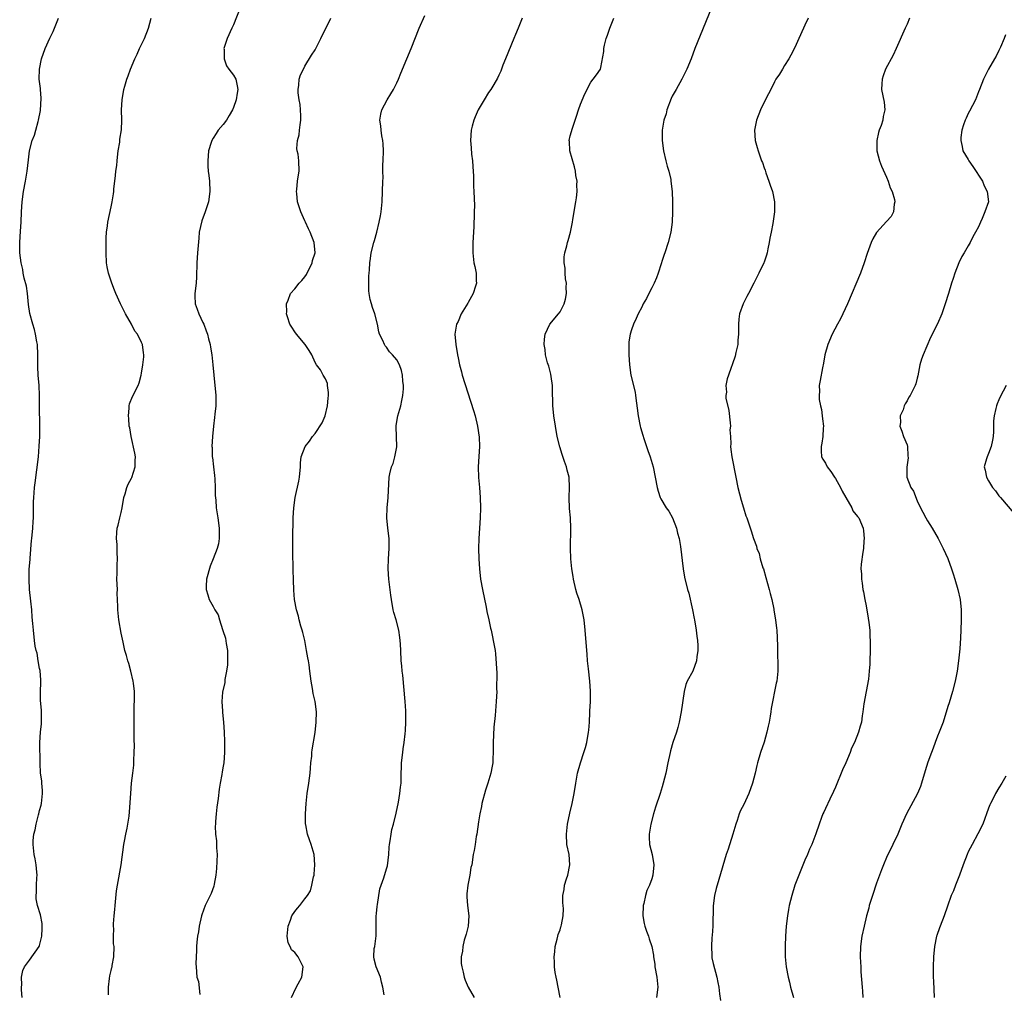
# Model space of a CAD drawing. Units: inches. Extents: x 2592000 to 2595000, y 1536000 to 1539000.
# Drawn here: x 2592905 to 2593098, y 1538702 to 1538893 of the extents above; entities that cross this region are included whole.
import ezdxf

# ---------------------------------------------------------------- set-up
doc = ezdxf.new("R2010")
doc.units = ezdxf.units.IN
doc.header["$MEASUREMENT"] = 0
doc.layers.add('LD25921536_10ft', color=112, linetype='Continuous')

msp = doc.modelspace()

# ---------------------------------------------------------------- linework, layer by layer
at = {"layer": 'LD25921536_10ft'}
for points, elevation in [([(2592948.33, 1538895), (2592947, 1538891.69), (2592946.7, 1538891), (2592945.76, 1538889), (2592945.13, 1538887), (2592945.14, 1538886.86), (2592945.14, 1538885), (2592945.62, 1538883.62), (2592946.08, 1538883), (2592947, 1538881.83), (2592947.44, 1538881), (2592947.72, 1538879.72), (2592947.85, 1538879), (2592947.72, 1538878.28), (2592947.55, 1538877), (2592947, 1538875.49), (2592946.79, 1538875), (2592946.13, 1538873.87), (2592945.6, 1538873), (2592945, 1538872.15), (2592944.01, 1538871), (2592943.6, 1538870.4), (2592943, 1538869.47), (2592942.72, 1538869), (2592942.63, 1538868.63), (2592942.13, 1538867), (2592941.94, 1538865), (2592941.98, 1538863.98), (2592942.06, 1538863), (2592942.14, 1538862.14), (2592942.29, 1538861), (2592942.34, 1538859), (2592942.08, 1538857), (2592941.45, 1538855), (2592940.77, 1538853.23), (2592940.29, 1538851), (2592940.18, 1538849.82), (2592939.97, 1538847), (2592939.81, 1538845), (2592939.74, 1538842.26), (2592939.69, 1538841), (2592939.44, 1538839), (2592939.43, 1538838.57), (2592939.46, 1538837), (2592939.91, 1538835.91), (2592940.18, 1538835), (2592941, 1538833.35), (2592941.16, 1538833), (2592941.67, 1538831.67), (2592941.88, 1538831), (2592942.1, 1538830.1), (2592942.4, 1538829), (2592942.49, 1538828.49), (2592942.77, 1538827), (2592942.97, 1538825), (2592943.12, 1538823), (2592943.53, 1538819), (2592943.53, 1538817), (2592943.35, 1538815.35), (2592943.3, 1538814.7), (2592943.08, 1538813), (2592942.91, 1538811), (2592942.78, 1538809), (2592942.8, 1538808.8), (2592942.81, 1538807), (2592942.86, 1538806.86), (2592943.06, 1538805), (2592943.3, 1538803.3), (2592943.35, 1538802.65), (2592943.42, 1538801), (2592943.38, 1538799.38), (2592943.51, 1538798.49), (2592943.6, 1538797), (2592943.8, 1538795.8), (2592943.95, 1538795), (2592944.22, 1538793), (2592944.19, 1538792.19), (2592944.21, 1538791), (2592944.04, 1538789.96), (2592943.81, 1538789), (2592943.04, 1538787), (2592942.43, 1538785.57), (2592941.73, 1538783), (2592941.66, 1538781.66), (2592941.65, 1538781), (2592941.96, 1538779.96), (2592942.26, 1538779), (2592943, 1538777.62), (2592943.35, 1538777), (2592944.02, 1538776.02), (2592944.27, 1538775), (2592944.85, 1538773.15), (2592944.94, 1538772.94), (2592945.43, 1538771.43), (2592945.58, 1538770.42), (2592945.82, 1538769), (2592945.81, 1538767.81), (2592945.85, 1538767), (2592945.82, 1538766.18), (2592945.65, 1538765), (2592945.32, 1538763.32), (2592945.27, 1538762.73), (2592944.87, 1538760.87), (2592944.74, 1538759), (2592944.87, 1538757.13), (2592944.87, 1538756.87), (2592945.04, 1538755), (2592945.15, 1538753), (2592945.21, 1538751.21), (2592945.23, 1538749), (2592945.1, 1538747), (2592945, 1538746.37), (2592944.79, 1538745.21), (2592944.71, 1538744.71), (2592944.39, 1538743), (2592944.18, 1538741.82), (2592943.99, 1538739.99), (2592943.72, 1538738.28), (2592943.59, 1538737), (2592943.5, 1538735.5), (2592943.44, 1538735), (2592943.42, 1538734.58), (2592943.5, 1538733), (2592943.68, 1538731.68), (2592943.67, 1538730.33), (2592943.77, 1538729), (2592943.75, 1538727.75), (2592943.69, 1538726.31), (2592943.56, 1538725), (2592943.21, 1538723.21), (2592943.16, 1538722.84), (2592942.59, 1538721.41), (2592941.84, 1538719.84), (2592941.46, 1538719), (2592940.81, 1538717.19), (2592940.75, 1538717), (2592940.29, 1538715), (2592940.12, 1538713.88), (2592939.96, 1538713), (2592939.84, 1538711.84), (2592939.77, 1538711), (2592939.76, 1538710.24), (2592939.67, 1538709), (2592939.61, 1538707.61), (2592939.65, 1538707), (2592939.84, 1538705), (2592940.13, 1538704.13), (2592940.42, 1538701.58)], 7620), ([(2593040.71, 1538895), (2593038.45, 1538889.55), (2593037.44, 1538887), (2593036.68, 1538885), (2593035.82, 1538883), (2593034.86, 1538881), (2593033.75, 1538879), (2593033, 1538877.7), (2593032.77, 1538877.23), (2593031.91, 1538875), (2593031.77, 1538874.23), (2593031.35, 1538873), (2593031.01, 1538871.01), (2593031.01, 1538869), (2593031.28, 1538867), (2593031.73, 1538865), (2593031.99, 1538863.99), (2593032.3, 1538863), (2593032.68, 1538861.32), (2593032.74, 1538861), (2593032.96, 1538859), (2593033.03, 1538857), (2593033.06, 1538855), (2593032.98, 1538853), (2593032.7, 1538851), (2593032.19, 1538849), (2593031.54, 1538847), (2593031.38, 1538846.62), (2593031, 1538845.49), (2593030.8, 1538844.8), (2593030.23, 1538843), (2593029.91, 1538842.09), (2593029.42, 1538841), (2593029, 1538840.13), (2593028.4, 1538839), (2593027.96, 1538838.05), (2593027.32, 1538837), (2593027, 1538836.33), (2593026.31, 1538835), (2593025.91, 1538834.09), (2593025.39, 1538833), (2593025, 1538831.9), (2593024.71, 1538831), (2593024.49, 1538829.51), (2593024.46, 1538829), (2593024.49, 1538827), (2593024.62, 1538825), (2593024.89, 1538823), (2593025.69, 1538819.69), (2593025.81, 1538819), (2593026.28, 1538815), (2593026.7, 1538813), (2593026.76, 1538812.76), (2593027.21, 1538811.21), (2593027.45, 1538810.55), (2593028.21, 1538808.21), (2593028.64, 1538807), (2593029.24, 1538805), (2593029.66, 1538803), (2593030, 1538801), (2593030.26, 1538800.26), (2593030.61, 1538799), (2593030.78, 1538798.78), (2593031.82, 1538797), (2593032.35, 1538796.35), (2593033.03, 1538795.03), (2593033.81, 1538793), (2593034.04, 1538792.04), (2593034.32, 1538791), (2593034.61, 1538789.39), (2593035.13, 1538785), (2593035.39, 1538783.39), (2593035.99, 1538781), (2593036.23, 1538780.23), (2593036.97, 1538776.97), (2593037.29, 1538775.29), (2593037.32, 1538775), (2593037.66, 1538773), (2593037.81, 1538771.81), (2593037.93, 1538771), (2593038.02, 1538769.98), (2593038.03, 1538769), (2593037.81, 1538767.81), (2593037.77, 1538767), (2593037, 1538765), (2593035.9, 1538763), (2593035.67, 1538762.33), (2593035.32, 1538761), (2593034.75, 1538757), (2593034.35, 1538755), (2593034.07, 1538753.93), (2593033.79, 1538753), (2593033.12, 1538751), (2593032.67, 1538749.33), (2593032.57, 1538749), (2593032.13, 1538747), (2593031.72, 1538745), (2593031.23, 1538743), (2593031, 1538742.31), (2593030.61, 1538741), (2593029.69, 1538738.31), (2593029.3, 1538737), (2593028.79, 1538735), (2593028.45, 1538733), (2593028.45, 1538732.45), (2593028.53, 1538731), (2593029.04, 1538729), (2593029.38, 1538727), (2593029.21, 1538725), (2593029, 1538724.28), (2593028.52, 1538723), (2593028.02, 1538721.98), (2593027.76, 1538721), (2593027.42, 1538719.42), (2593027.3, 1538719), (2593027.23, 1538717), (2593027.49, 1538715.49), (2593027.6, 1538715), (2593027.97, 1538714.03), (2593028.32, 1538713), (2593028.48, 1538712.48), (2593029, 1538711), (2593029.3, 1538709.3), (2593029.32, 1538709), (2593029.55, 1538707.55), (2593029.6, 1538707), (2593029.97, 1538705), (2593030.15, 1538703), (2593029.89, 1538701)], 7570), ([(2592905.55, 1538701), (2592905.47, 1538702.53), (2592905.46, 1538703), (2592905.49, 1538703.49), (2592905.47, 1538705), (2592905.73, 1538706.27), (2592906.01, 1538707), (2592907, 1538708.33), (2592908.92, 1538711), (2592909, 1538711.21), (2592909.46, 1538713), (2592909.47, 1538714.53), (2592909.53, 1538715), (2592909.5, 1538715.5), (2592909.17, 1538717.17), (2592908.61, 1538719), (2592908.35, 1538720.35), (2592908.32, 1538721), (2592908.42, 1538721.58), (2592908.42, 1538723), (2592908.46, 1538724.46), (2592908.51, 1538725), (2592908.45, 1538725.55), (2592908.33, 1538727), (2592908.15, 1538728.15), (2592907.95, 1538729), (2592907.73, 1538731), (2592907.76, 1538731.76), (2592907.89, 1538733), (2592908.15, 1538733.85), (2592908.33, 1538735), (2592908.78, 1538736.78), (2592908.85, 1538737), (2592909, 1538737.65), (2592909.3, 1538738.7), (2592909.36, 1538739), (2592909.59, 1538741), (2592909.59, 1538741.59), (2592909.46, 1538743), (2592909.46, 1538743.46), (2592909.2, 1538745), (2592909.09, 1538746.91), (2592909.01, 1538751), (2592909.15, 1538753), (2592909.34, 1538754.66), (2592909.35, 1538755), (2592909.36, 1538757), (2592909.34, 1538757.34), (2592909.2, 1538759.2), (2592909.17, 1538761), (2592909.23, 1538762.77), (2592909.21, 1538763.21), (2592909.09, 1538765.09), (2592909, 1538765.51), (2592908.74, 1538767), (2592908.51, 1538768.51), (2592908.32, 1538769), (2592908.12, 1538769.88), (2592907.98, 1538771), (2592907.77, 1538773), (2592907.7, 1538774.3), (2592907.54, 1538775.54), (2592907.46, 1538777), (2592907.29, 1538778.71), (2592907.03, 1538781), (2592906.92, 1538783), (2592906.97, 1538784.97), (2592907.12, 1538786.88), (2592907.12, 1538787.12), (2592907.43, 1538790.57), (2592907.45, 1538791), (2592907.64, 1538793), (2592907.71, 1538794.29), (2592907.78, 1538795), (2592907.81, 1538795.81), (2592907.82, 1538798.18), (2592907.85, 1538799), (2592907.94, 1538799.94), (2592908, 1538801), (2592908.1, 1538801.9), (2592908.45, 1538804.45), (2592908.77, 1538807), (2592908.94, 1538809.06), (2592909.03, 1538811), (2592909.06, 1538813), (2592908.98, 1538816.98), (2592908.96, 1538819), (2592908.9, 1538821), (2592908.73, 1538823), (2592908.64, 1538824.64), (2592908.63, 1538825), (2592908.64, 1538827), (2592908.56, 1538829), (2592908.46, 1538829.54), (2592908.22, 1538831), (2592907.97, 1538831.97), (2592907.66, 1538833), (2592907.11, 1538835.11), (2592906.85, 1538836.85), (2592906.63, 1538839), (2592906.42, 1538840.42), (2592905.98, 1538842.02), (2592905.79, 1538843), (2592905.69, 1538843.69), (2592905.39, 1538845), (2592905.15, 1538847), (2592905.1, 1538849), (2592905.23, 1538851.23), (2592905.38, 1538853), (2592905.47, 1538855), (2592905.59, 1538857), (2592905.85, 1538859), (2592906.21, 1538861), (2592906.56, 1538863), (2592906.79, 1538865.21), (2592907.02, 1538867), (2592907.57, 1538869), (2592907.97, 1538870.03), (2592908.25, 1538871), (2592908.71, 1538872.71), (2592908.8, 1538873), (2592909.15, 1538874.85), (2592909.3, 1538877.3), (2592909.16, 1538879), (2592909.16, 1538879.16), (2592908.92, 1538881), (2592908.95, 1538883), (2592909.37, 1538885), (2592910.09, 1538887), (2592911, 1538889.03), (2592911.63, 1538890.37), (2592911.9, 1538891), (2592912.68, 1538893)], 7640), ([(2592922.51, 1538701.49), (2592922.47, 1538703), (2592922.72, 1538704.72), (2592922.78, 1538705.22), (2592923, 1538706.27), (2592923.14, 1538706.86), (2592923.19, 1538707), (2592923.25, 1538707.25), (2592923.54, 1538709), (2592923.58, 1538711), (2592923.49, 1538711.49), (2592923.49, 1538713), (2592923.56, 1538714.44), (2592923.48, 1538715), (2592923.46, 1538715.46), (2592923.6, 1538717), (2592923.74, 1538718.26), (2592923.79, 1538719), (2592924.09, 1538721.91), (2592924.26, 1538723), (2592925.01, 1538727), (2592925.49, 1538731), (2592925.63, 1538731.63), (2592925.89, 1538733), (2592926.17, 1538734.17), (2592926.32, 1538735), (2592926.55, 1538736.55), (2592926.63, 1538737.37), (2592926.86, 1538741), (2592927.04, 1538743), (2592927.28, 1538745), (2592927.44, 1538746.56), (2592927.48, 1538747), (2592927.48, 1538747.48), (2592927.56, 1538749), (2592927.59, 1538750.41), (2592927.54, 1538751.54), (2592927.55, 1538753), (2592927.52, 1538755), (2592927.54, 1538755.54), (2592927.51, 1538757), (2592927.54, 1538758.46), (2592927.59, 1538759), (2592927.59, 1538761), (2592927.41, 1538762.59), (2592927.35, 1538763), (2592926.87, 1538765), (2592926.46, 1538766.46), (2592926.28, 1538767), (2592926.03, 1538768.03), (2592925.73, 1538769), (2592925.36, 1538770.64), (2592925.24, 1538771.24), (2592925, 1538772.39), (2592924.52, 1538775), (2592924.32, 1538777), (2592924.33, 1538777.67), (2592924.23, 1538780.23), (2592924.24, 1538781), (2592924.15, 1538783), (2592924.19, 1538784.19), (2592924.17, 1538785), (2592924.18, 1538785.82), (2592924.25, 1538787), (2592924.2, 1538788.2), (2592924.18, 1538789.82), (2592924.07, 1538791), (2592924.13, 1538792.13), (2592924.21, 1538793), (2592924.39, 1538793.61), (2592924.72, 1538795), (2592925, 1538796.08), (2592925.2, 1538797), (2592925.52, 1538799), (2592925.75, 1538799.75), (2592926.09, 1538801), (2592926.36, 1538801.64), (2592927, 1538802.8), (2592927.06, 1538802.94), (2592927.71, 1538805), (2592927.73, 1538806.28), (2592927.76, 1538807), (2592927.69, 1538807.69), (2592926.97, 1538811), (2592926.69, 1538812.69), (2592926.58, 1538813), (2592926.48, 1538814.48), (2592926.4, 1538815), (2592926.55, 1538816.55), (2592926.57, 1538817), (2592926.64, 1538817.36), (2592927.19, 1538818.81), (2592928.3, 1538821), (2592928.48, 1538821.52), (2592928.92, 1538823), (2592929, 1538823.38), (2592929.24, 1538825), (2592929.43, 1538826.57), (2592929.45, 1538827), (2592929.36, 1538827.36), (2592929.19, 1538829), (2592929.11, 1538829.11), (2592929, 1538829.37), (2592928.16, 1538831), (2592927.64, 1538831.64), (2592926.98, 1538833.02), (2592925.84, 1538835), (2592925, 1538836.73), (2592924.85, 1538837), (2592923.93, 1538839), (2592923.69, 1538839.69), (2592923.13, 1538841), (2592922.47, 1538843), (2592922.25, 1538844.25), (2592922.14, 1538845), (2592922.07, 1538847), (2592922.06, 1538849), (2592922.07, 1538849.93), (2592922.11, 1538851), (2592922.29, 1538852.29), (2592922.36, 1538853), (2592923, 1538856), (2592923.23, 1538857), (2592923.47, 1538858.53), (2592923.52, 1538859), (2592923.55, 1538859.55), (2592923.73, 1538861), (2592923.89, 1538862.11), (2592923.97, 1538863), (2592924.11, 1538864.11), (2592924.2, 1538865), (2592924.24, 1538865.76), (2592924.41, 1538867), (2592924.7, 1538868.7), (2592924.72, 1538869.28), (2592925.06, 1538871.06), (2592925.13, 1538873), (2592925.04, 1538875.04), (2592925.15, 1538877), (2592925.5, 1538879), (2592925.68, 1538879.68), (2592926.07, 1538881), (2592926.34, 1538881.66), (2592926.79, 1538883), (2592927.65, 1538885), (2592928.1, 1538885.9), (2592928.6, 1538887), (2592929, 1538887.79), (2592929.55, 1538889), (2592930.31, 1538891), (2592930.89, 1538893)], 7630), ([(2592958.37, 1538701), (2592959.19, 1538702.81), (2592959.69, 1538703.69), (2592960.4, 1538705), (2592960.67, 1538707), (2592959.68, 1538709), (2592959, 1538709.83), (2592958.34, 1538710.34), (2592958.08, 1538711), (2592957.72, 1538711.72), (2592957.52, 1538713), (2592957.66, 1538714.34), (2592957.69, 1538715), (2592958.16, 1538716.16), (2592958.46, 1538717), (2592959, 1538717.86), (2592959.51, 1538718.49), (2592959.97, 1538719), (2592961, 1538720.32), (2592961.5, 1538721), (2592962.08, 1538721.92), (2592962.35, 1538723), (2592962.68, 1538724.68), (2592962.79, 1538725), (2592962.82, 1538725.18), (2592962.97, 1538727), (2592962.79, 1538729), (2592962.21, 1538731), (2592961.92, 1538731.92), (2592961.51, 1538733), (2592961.15, 1538734.85), (2592961.12, 1538735), (2592961.11, 1538737), (2592961.22, 1538739), (2592961.44, 1538741), (2592961.77, 1538743), (2592962.02, 1538745), (2592962.06, 1538745.94), (2592962.17, 1538747), (2592962.33, 1538748.33), (2592962.38, 1538749), (2592962.44, 1538749.56), (2592963, 1538752.94), (2592963.23, 1538755), (2592963.29, 1538757), (2592963.01, 1538759), (2592962.6, 1538760.6), (2592962.46, 1538761.54), (2592962.23, 1538763), (2592961.99, 1538765), (2592961.81, 1538766.19), (2592961.67, 1538767), (2592961.56, 1538767.56), (2592961.33, 1538769), (2592960.95, 1538771), (2592960.58, 1538772.58), (2592960.47, 1538773), (2592960.22, 1538773.78), (2592959.88, 1538775), (2592959.74, 1538775.74), (2592959.34, 1538777), (2592958.97, 1538779), (2592958.84, 1538780.84), (2592958.81, 1538781), (2592958.76, 1538782.76), (2592958.74, 1538783), (2592958.71, 1538784.71), (2592958.62, 1538788.62), (2592958.62, 1538790.62), (2592958.64, 1538791), (2592958.64, 1538792.64), (2592958.68, 1538793.32), (2592958.71, 1538795), (2592958.84, 1538797), (2592959.11, 1538799), (2592959.81, 1538802.19), (2592959.94, 1538803), (2592960.12, 1538805), (2592960.16, 1538805.84), (2592960.28, 1538807), (2592961.03, 1538809), (2592961.92, 1538810.08), (2592962.51, 1538811), (2592963, 1538811.53), (2592964.38, 1538813.62), (2592964.95, 1538815), (2592965.43, 1538817), (2592965.53, 1538818.47), (2592965.59, 1538819), (2592965.62, 1538819.62), (2592965.39, 1538821), (2592965.39, 1538821.39), (2592965, 1538822.26), (2592964.57, 1538823), (2592964.07, 1538824.07), (2592963.24, 1538825), (2592963, 1538825.48), (2592962.35, 1538827), (2592961.86, 1538827.86), (2592961.04, 1538829), (2592959.32, 1538831), (2592959, 1538831.47), (2592958.42, 1538832.42), (2592958.05, 1538833), (2592957.56, 1538834.44), (2592957.4, 1538835), (2592957.44, 1538835.44), (2592957.37, 1538837), (2592957.69, 1538837.69), (2592958.17, 1538839), (2592959, 1538839.89), (2592959.89, 1538841), (2592960.42, 1538841.58), (2592961, 1538842.27), (2592961.29, 1538842.71), (2592962.39, 1538845), (2592962.51, 1538845.49), (2592962.98, 1538847), (2592962.82, 1538849), (2592962.01, 1538851), (2592961.68, 1538851.68), (2592961.09, 1538853), (2592961, 1538853.22), (2592960.18, 1538855), (2592959.56, 1538857), (2592959.39, 1538858.61), (2592959.35, 1538859), (2592959.41, 1538859.41), (2592959.55, 1538861), (2592959.71, 1538862.29), (2592959.86, 1538863), (2592959.8, 1538865), (2592959.66, 1538866.34), (2592959.5, 1538867), (2592959.44, 1538867.44), (2592959.57, 1538869), (2592959.87, 1538870.13), (2592959.94, 1538871), (2592960.07, 1538872.07), (2592960.21, 1538873), (2592960.17, 1538873.83), (2592960.15, 1538875), (2592960.06, 1538876.06), (2592959.87, 1538877), (2592959.66, 1538878.34), (2592959.66, 1538879), (2592959.82, 1538879.82), (2592959.88, 1538881), (2592960.16, 1538881.84), (2592960.69, 1538883), (2592961, 1538883.54), (2592962.3, 1538885.7), (2592963, 1538886.76), (2592963.14, 1538887), (2592964.13, 1538889), (2592964.39, 1538889.61), (2592965.22, 1538891.22), (2592966.05, 1538893)], 7610), ([(2592976.5, 1538701.5), (2592976.25, 1538703), (2592976.01, 1538704.01), (2592975.82, 1538705), (2592974.99, 1538707), (2592974.54, 1538708.54), (2592974.47, 1538709), (2592974.59, 1538710.59), (2592974.67, 1538711), (2592974.93, 1538713.07), (2592974.93, 1538715), (2592974.96, 1538716.96), (2592975, 1538717.44), (2592975.16, 1538718.84), (2592975.25, 1538719.25), (2592975.7, 1538722.3), (2592976.46, 1538724.46), (2592977, 1538726.2), (2592977.17, 1538726.83), (2592977.42, 1538729), (2592977.52, 1538730.48), (2592977.57, 1538731), (2592977.71, 1538731.71), (2592977.87, 1538733), (2592978.06, 1538733.94), (2592978.36, 1538735), (2592978.86, 1538737.14), (2592979.31, 1538739.31), (2592979.63, 1538741), (2592979.74, 1538742.26), (2592979.83, 1538743), (2592979.85, 1538745), (2592979.93, 1538746.07), (2592979.95, 1538747), (2592980.21, 1538749), (2592980.28, 1538749.72), (2592980.48, 1538751), (2592980.67, 1538752.67), (2592980.69, 1538753.31), (2592980.79, 1538755), (2592980.78, 1538757.22), (2592980.66, 1538759), (2592980.2, 1538764.2), (2592980.08, 1538765), (2592979.96, 1538766.04), (2592979.89, 1538767), (2592979.78, 1538769), (2592979.74, 1538770.26), (2592979.68, 1538771), (2592979.57, 1538771.57), (2592979.42, 1538773), (2592978.9, 1538775), (2592978.45, 1538776.45), (2592978.31, 1538777), (2592977.94, 1538779), (2592977.85, 1538779.85), (2592977.52, 1538782.48), (2592977.47, 1538783), (2592977.33, 1538785), (2592977.37, 1538787), (2592977.5, 1538789), (2592977.48, 1538790.52), (2592977.49, 1538791), (2592977.23, 1538793), (2592977.02, 1538795), (2592977.12, 1538797), (2592977.34, 1538799), (2592977.52, 1538803), (2592977.63, 1538803.63), (2592977.94, 1538805), (2592978.29, 1538805.71), (2592978.61, 1538807), (2592979, 1538808.96), (2592978.97, 1538811), (2592978.88, 1538812.88), (2592978.88, 1538813.12), (2592979.19, 1538815), (2592979.82, 1538817), (2592980, 1538818), (2592980.21, 1538819), (2592980.32, 1538820.32), (2592980.31, 1538821), (2592980.2, 1538821.8), (2592980.15, 1538823), (2592979.9, 1538823.9), (2592979.53, 1538825), (2592979, 1538825.97), (2592978.13, 1538827), (2592977.59, 1538827.59), (2592977, 1538828.47), (2592976.75, 1538828.75), (2592976.57, 1538829), (2592976.24, 1538829.76), (2592975.62, 1538831), (2592975.49, 1538831.49), (2592975.2, 1538833), (2592974.71, 1538835), (2592974.24, 1538836.24), (2592974.05, 1538837), (2592973.8, 1538837.8), (2592973.58, 1538839), (2592973.53, 1538839.53), (2592973.49, 1538841), (2592973.54, 1538842.46), (2592973.58, 1538843), (2592973.65, 1538843.65), (2592973.71, 1538845), (2592973.85, 1538845.85), (2592973.97, 1538847), (2592974.49, 1538849), (2592974.63, 1538849.37), (2592975.08, 1538851), (2592975.58, 1538853), (2592975.8, 1538854.2), (2592975.91, 1538855), (2592976.11, 1538857), (2592976.2, 1538859), (2592976.25, 1538861), (2592976.3, 1538861.7), (2592976.28, 1538863), (2592976.29, 1538864.29), (2592976.35, 1538865), (2592976.42, 1538867), (2592976.36, 1538868.36), (2592976.29, 1538869), (2592976.07, 1538869.93), (2592975.91, 1538871), (2592975.86, 1538871.86), (2592975.68, 1538873), (2592975.86, 1538874.14), (2592976.07, 1538875), (2592977.12, 1538877), (2592977.84, 1538878.16), (2592978.33, 1538879), (2592979, 1538880.27), (2592979.34, 1538881), (2592979.79, 1538882.21), (2592980.97, 1538885.03), (2592981.83, 1538887), (2592983.4, 1538891), (2592984.48, 1538893.52)], 7600), ([(2593003.6, 1538893), (2593002.8, 1538891), (2593002.25, 1538889.75), (2593001.96, 1538889), (2593000.28, 1538885), (2592999.79, 1538883.79), (2592999.38, 1538882.62), (2592999, 1538881.82), (2592998.76, 1538881.24), (2592997.99, 1538879.99), (2592997.42, 1538879), (2592997, 1538878.38), (2592996.14, 1538877), (2592994.98, 1538875), (2592994.35, 1538873.65), (2592994.09, 1538873), (2592993.79, 1538871.8), (2592993.58, 1538871), (2592993.46, 1538869), (2592993.58, 1538867.58), (2592993.66, 1538866.34), (2592993.82, 1538865), (2592993.9, 1538863.9), (2592994.01, 1538861.99), (2592994.05, 1538860.05), (2592994.13, 1538859), (2592994.23, 1538856.23), (2592994.19, 1538855), (2592994.14, 1538853.86), (2592994.13, 1538853), (2592994.1, 1538852.1), (2592993.92, 1538849), (2592993.88, 1538847.88), (2592993.9, 1538847), (2592994.12, 1538845), (2592994.31, 1538844.31), (2592994.54, 1538843), (2592994.53, 1538841.47), (2592994.6, 1538841), (2592994.45, 1538840.45), (2592993.97, 1538839), (2592993, 1538837.21), (2592992.91, 1538837.09), (2592991.6, 1538835), (2592991, 1538833.52), (2592990.72, 1538833), (2592990.39, 1538831), (2592990.55, 1538829), (2592990.87, 1538827), (2592991, 1538826.4), (2592991.26, 1538825), (2592991.67, 1538823.67), (2592991.81, 1538823), (2592994.05, 1538816.05), (2592994.36, 1538815), (2592994.85, 1538813), (2592995.14, 1538810.86), (2592995.19, 1538809), (2592995.06, 1538807.06), (2592994.95, 1538805), (2592995.04, 1538802.96), (2592995.24, 1538801), (2592995.37, 1538799), (2592995.39, 1538797), (2592995.35, 1538795), (2592995.22, 1538793), (2592995.06, 1538791), (2592995.01, 1538789), (2592995.07, 1538787), (2592995.2, 1538785), (2592995.41, 1538783), (2592995.77, 1538781), (2592996.51, 1538777.49), (2592996.66, 1538776.66), (2592997.05, 1538775), (2592997.39, 1538773.39), (2592997.5, 1538773), (2592997.73, 1538771.73), (2592997.92, 1538771), (2592998.25, 1538769), (2592998.34, 1538768.34), (2592998.5, 1538766.5), (2592998.58, 1538764.58), (2592998.57, 1538761.43), (2592998.58, 1538761), (2592998.51, 1538759), (2592998.28, 1538756.28), (2592998.04, 1538753.96), (2592997.89, 1538751), (2592997.87, 1538749.87), (2592997.88, 1538749), (2592997.83, 1538747.83), (2592997.82, 1538747), (2592997.68, 1538746.32), (2592997.46, 1538745), (2592996.83, 1538743), (2592996.37, 1538741.63), (2592995.7, 1538739), (2592995.59, 1538738.41), (2592995.26, 1538737), (2592995, 1538735.42), (2592994.67, 1538733), (2592994.58, 1538732.58), (2592994.33, 1538731), (2592994.17, 1538729.83), (2592993.98, 1538729), (2592993.68, 1538727), (2592993.53, 1538726.47), (2592993.32, 1538725), (2592992.91, 1538723), (2592992.7, 1538721.3), (2592992.71, 1538721), (2592992.75, 1538720.75), (2592992.88, 1538719), (2592993.12, 1538717), (2592993.02, 1538715), (2592992.62, 1538713.38), (2592992.21, 1538712.21), (2592991.92, 1538711), (2592991.91, 1538710.09), (2592991.65, 1538709), (2592991.65, 1538707.65), (2592991.77, 1538707), (2592992.04, 1538705.96), (2592992.21, 1538705), (2592992.42, 1538704.42), (2592992.98, 1538703), (2592994.18, 1538701)], 7590), ([(2593011.01, 1538701), (2593010.65, 1538703), (2593010.37, 1538704.37), (2593010.22, 1538705), (2593010.07, 1538705.93), (2593009.93, 1538707), (2593009.94, 1538707.94), (2593009.84, 1538709), (2593009.98, 1538709.98), (2593010.02, 1538711), (2593010.44, 1538712.44), (2593010.56, 1538713), (2593010.66, 1538713.34), (2593011, 1538714.24), (2593011.18, 1538714.82), (2593011.23, 1538715), (2593011.26, 1538715.26), (2593011.6, 1538717), (2593011.65, 1538718.35), (2593011.61, 1538719), (2593011.53, 1538719.53), (2593011.54, 1538721), (2593011.82, 1538722.18), (2593011.87, 1538723), (2593012.24, 1538724.24), (2593012.51, 1538725), (2593012.92, 1538727), (2593012.76, 1538729), (2593012.36, 1538731), (2593012.24, 1538733), (2593012.3, 1538733.7), (2593012.45, 1538735), (2593012.89, 1538737.11), (2593013.37, 1538739), (2593013.78, 1538741), (2593014.08, 1538743), (2593014.44, 1538745), (2593014.99, 1538747), (2593015.67, 1538749), (2593015.99, 1538750.01), (2593016.25, 1538751), (2593016.6, 1538753), (2593016.62, 1538753.38), (2593016.75, 1538755), (2593016.85, 1538756.85), (2593016.85, 1538757.15), (2593016.97, 1538759), (2593016.97, 1538761.03), (2593016.81, 1538763), (2593016.56, 1538765.44), (2593016.41, 1538767), (2593016.31, 1538768.31), (2593016.23, 1538769), (2593015.93, 1538773), (2593015.71, 1538775), (2593015.33, 1538777), (2593014.72, 1538779), (2593014.29, 1538780.29), (2593014.09, 1538781), (2593013.61, 1538783), (2593013.54, 1538783.54), (2593013.28, 1538785), (2593013.11, 1538787), (2593013.07, 1538789.07), (2593013.11, 1538793), (2593013.03, 1538795), (2593012.88, 1538796.88), (2593012.78, 1538799), (2593012.83, 1538801), (2593012.76, 1538803), (2593012.4, 1538804.4), (2593012.29, 1538805), (2593011.9, 1538806.1), (2593011.42, 1538807.42), (2593010.93, 1538808.93), (2593010.46, 1538811), (2593010.11, 1538813), (2593009.81, 1538815), (2593009.71, 1538815.71), (2593009.61, 1538817), (2593009.58, 1538818.42), (2593009.55, 1538819), (2593009.49, 1538821), (2593009.26, 1538822.74), (2593009.22, 1538823.22), (2593008.78, 1538824.78), (2593008.57, 1538825.43), (2593008.16, 1538827), (2593008.05, 1538828.05), (2593007.9, 1538829), (2593007.95, 1538830.05), (2593008.05, 1538831), (2593009, 1538833), (2593010.69, 1538835), (2593011, 1538835.42), (2593011.82, 1538837), (2593012.08, 1538837.92), (2593012.24, 1538839), (2593012.23, 1538840.23), (2593012.24, 1538841), (2593012.09, 1538841.91), (2593011.99, 1538843), (2593011.98, 1538843.98), (2593011.79, 1538845), (2593011.82, 1538846.18), (2593011.96, 1538847), (2593012.32, 1538848.32), (2593012.48, 1538849), (2593012.6, 1538849.4), (2593013.02, 1538851), (2593013.46, 1538853), (2593013.53, 1538853.53), (2593013.76, 1538855), (2593013.87, 1538855.87), (2593014.07, 1538857), (2593014.24, 1538857.76), (2593014.35, 1538859), (2593014.28, 1538860.28), (2593014.35, 1538861), (2593014.12, 1538862.12), (2593014.04, 1538863), (2593013.84, 1538863.84), (2593012.93, 1538867), (2593012.82, 1538868.82), (2593012.79, 1538869), (2593013, 1538869.91), (2593013.43, 1538871.43), (2593013.99, 1538873), (2593014.24, 1538873.76), (2593014.61, 1538875), (2593015, 1538876.11), (2593015.84, 1538878.16), (2593017, 1538880.46), (2593017.51, 1538881), (2593018.15, 1538881.85), (2593018.92, 1538883), (2593019, 1538883.34), (2593019.57, 1538886.43), (2593019.55, 1538887), (2593019.69, 1538887.69), (2593020.06, 1538889), (2593020.33, 1538889.67), (2593020.77, 1538891), (2593021.54, 1538893)], 7580), ([(2593059.65, 1538893), (2593059, 1538891.61), (2593058.69, 1538891), (2593057.78, 1538889), (2593057, 1538887.25), (2593056.25, 1538885.75), (2593055.81, 1538885), (2593055, 1538883.68), (2593054.57, 1538883), (2593053.99, 1538882.01), (2593053.3, 1538881), (2593053, 1538880.47), (2593052.28, 1538879), (2593051.87, 1538878.13), (2593051, 1538876.51), (2593050.26, 1538875), (2593049.47, 1538873), (2593049.12, 1538871), (2593049.26, 1538869), (2593049.65, 1538867.65), (2593049.8, 1538867), (2593050.2, 1538865.8), (2593050.51, 1538865), (2593050.66, 1538864.66), (2593051, 1538863.62), (2593051.17, 1538863.17), (2593051.32, 1538862.68), (2593051.94, 1538861), (2593052.21, 1538860.21), (2593052.64, 1538859), (2593053.06, 1538857), (2593053.03, 1538855), (2593052.7, 1538852.7), (2593052.37, 1538851), (2593052.14, 1538849.86), (2593052, 1538849), (2593051.75, 1538847.75), (2593051.59, 1538847), (2593051.46, 1538846.54), (2593051, 1538845.14), (2593050.95, 1538845), (2593049.99, 1538843), (2593048.99, 1538841), (2593047.93, 1538839), (2593047.6, 1538838.4), (2593047, 1538837.24), (2593046.89, 1538837), (2593046.2, 1538835), (2593046.04, 1538833.96), (2593045.95, 1538833), (2593045.95, 1538831.95), (2593045.96, 1538831), (2593045.87, 1538829.87), (2593045.86, 1538829), (2593045.46, 1538827.46), (2593045.3, 1538826.7), (2593044.8, 1538825.2), (2593044.71, 1538825), (2593044.53, 1538824.53), (2593044.03, 1538823), (2593043.74, 1538822.26), (2593043.49, 1538821), (2593043.65, 1538819.65), (2593043.51, 1538819), (2593043.51, 1538818.49), (2593044.05, 1538816.05), (2593044.37, 1538813.63), (2593044.38, 1538813), (2593044.3, 1538812.3), (2593044.4, 1538811), (2593044.48, 1538809.52), (2593044.42, 1538809), (2593044.45, 1538808.45), (2593044.64, 1538807), (2593045.42, 1538803), (2593045.86, 1538801), (2593046.51, 1538798.51), (2593046.95, 1538797), (2593047.43, 1538795.43), (2593047.59, 1538795), (2593047.92, 1538794.08), (2593048.47, 1538792.47), (2593048.91, 1538791), (2593049.47, 1538789.47), (2593049.57, 1538789), (2593050.01, 1538788.01), (2593050.24, 1538787), (2593050.76, 1538785.24), (2593050.85, 1538785), (2593051.34, 1538783.34), (2593052.01, 1538781), (2593052.17, 1538780.17), (2593052.51, 1538779), (2593052.9, 1538777.1), (2593052.91, 1538776.91), (2593053.23, 1538775), (2593053.4, 1538773.4), (2593053.47, 1538773), (2593053.53, 1538771.53), (2593053.58, 1538771), (2593053.6, 1538770.4), (2593053.64, 1538767.64), (2593053.67, 1538767), (2593053.65, 1538765.65), (2593053.67, 1538765), (2593053.46, 1538763), (2593053.37, 1538762.63), (2593052.37, 1538757.63), (2593052.3, 1538757), (2593052.17, 1538756.17), (2593051.96, 1538755), (2593051.8, 1538754.2), (2593051.54, 1538753), (2593051, 1538751.04), (2593050.3, 1538749), (2593049.69, 1538747), (2593049.55, 1538746.45), (2593049.21, 1538745), (2593048.69, 1538743), (2593047.98, 1538741), (2593047, 1538738.84), (2593046.36, 1538737.64), (2593046.12, 1538737), (2593045.71, 1538735.71), (2593045.43, 1538735), (2593044.87, 1538733), (2593043.95, 1538730.05), (2593043.58, 1538729), (2593042.12, 1538724.12), (2593041.61, 1538722.39), (2593041.3, 1538721), (2593041.04, 1538718.96), (2593040.94, 1538715), (2593040.82, 1538713.18), (2593040.77, 1538712.77), (2593040.66, 1538711), (2593040.75, 1538709.25), (2593040.73, 1538709), (2593040.75, 1538708.75), (2593041, 1538707.65), (2593041.74, 1538705), (2593041.95, 1538703.95), (2593042.13, 1538703), (2593042.26, 1538701.74), (2593042.43, 1538700.43)], 7560), ([(2593079.46, 1538893), (2593079, 1538891.82), (2593078.66, 1538891), (2593076.88, 1538887), (2593076.27, 1538885.73), (2593074.81, 1538883), (2593074.32, 1538881.68), (2593074.12, 1538881), (2593074.09, 1538880.09), (2593074.03, 1538879), (2593074.5, 1538876.5), (2593074.64, 1538875), (2593074.32, 1538873.68), (2593074.25, 1538873), (2593073.92, 1538871.91), (2593073.56, 1538871), (2593073.43, 1538870.57), (2593073.08, 1538869), (2593073.1, 1538867), (2593073.63, 1538865), (2593073.98, 1538863.98), (2593075, 1538861.8), (2593075.33, 1538861), (2593075.71, 1538859.71), (2593076.11, 1538859), (2593076.57, 1538857.43), (2593076.62, 1538857), (2593076.49, 1538856.49), (2593076.34, 1538855), (2593075.88, 1538854.12), (2593075, 1538853.09), (2593073.03, 1538850.97), (2593072.3, 1538849.7), (2593072, 1538849), (2593071.17, 1538846.83), (2593070.58, 1538845), (2593069.87, 1538843), (2593067.33, 1538837), (2593065.99, 1538834.01), (2593065.38, 1538833), (2593064.32, 1538831), (2593063.46, 1538829), (2593062.92, 1538827), (2593062.64, 1538825.36), (2593062.42, 1538824.42), (2593061.96, 1538821.96), (2593061.79, 1538821), (2593061.83, 1538819.83), (2593061.75, 1538819), (2593061.76, 1538818.24), (2593062.03, 1538817), (2593062.25, 1538816.25), (2593062.37, 1538815), (2593062.45, 1538814.45), (2593062.62, 1538813), (2593062.58, 1538812.58), (2593062.52, 1538811), (2593062.32, 1538809.68), (2593062.16, 1538809), (2593062.17, 1538808.17), (2593062.27, 1538807), (2593062.51, 1538806.51), (2593063, 1538805.76), (2593063.38, 1538805), (2593064.08, 1538804.08), (2593064.79, 1538803), (2593065, 1538802.71), (2593065.95, 1538801), (2593066.27, 1538800.27), (2593067, 1538799), (2593068.19, 1538797), (2593068.41, 1538796.41), (2593069.27, 1538795.27), (2593069.54, 1538795), (2593070.41, 1538793), (2593070.46, 1538792.46), (2593070.62, 1538791), (2593070.54, 1538790.54), (2593070.47, 1538789), (2593070.31, 1538788.31), (2593070.04, 1538785.96), (2593069.96, 1538785), (2593070.07, 1538784.07), (2593070.07, 1538783), (2593070.24, 1538782.24), (2593070.37, 1538781), (2593070.5, 1538780.5), (2593070.76, 1538779), (2593071, 1538777.75), (2593071.39, 1538775.39), (2593071.52, 1538774.48), (2593071.68, 1538773), (2593071.73, 1538771.73), (2593071.78, 1538771), (2593071.81, 1538770.19), (2593071.8, 1538769), (2593071.74, 1538767), (2593071.68, 1538766.32), (2593071.6, 1538765), (2593071.42, 1538763.42), (2593071.01, 1538761), (2593070.56, 1538758.56), (2593070.35, 1538757), (2593070.22, 1538756.22), (2593070.05, 1538755), (2593069.8, 1538754.2), (2593069.5, 1538753), (2593068.71, 1538751), (2593068.15, 1538749.85), (2593067.84, 1538749), (2593067, 1538747), (2593066.38, 1538745.62), (2593065, 1538742.25), (2593064.61, 1538741.39), (2593063.85, 1538739.85), (2593063, 1538738.06), (2593062.67, 1538737.33), (2593062.53, 1538737), (2593062.27, 1538736.27), (2593061.77, 1538735), (2593061.11, 1538733.11), (2593060.32, 1538731), (2593059.92, 1538730.08), (2593059.5, 1538729), (2593059, 1538727.89), (2593057.77, 1538725), (2593057.01, 1538723), (2593056.41, 1538721), (2593055.93, 1538719), (2593055.78, 1538718.22), (2593055.58, 1538717), (2593055.34, 1538715), (2593055.2, 1538713), (2593055.12, 1538711.12), (2593055.14, 1538709), (2593055.33, 1538707), (2593055.7, 1538705), (2593055.98, 1538703.98), (2593056.19, 1538703), (2593056.75, 1538701)], 7550), ([(2593098.3, 1538889.7), (2593098.03, 1538889), (2593097.3, 1538887.3), (2593097, 1538886.65), (2593096.45, 1538885.55), (2593096.14, 1538885), (2593094.99, 1538883), (2593094.34, 1538881.66), (2593094.01, 1538881), (2593093.22, 1538879), (2593093, 1538878.52), (2593092.42, 1538877), (2593091.23, 1538874.77), (2593091, 1538874.31), (2593090.6, 1538873.4), (2593090.39, 1538873), (2593090.06, 1538872.06), (2593089.76, 1538871), (2593089.57, 1538869.57), (2593089.53, 1538869), (2593089.82, 1538867.82), (2593089.96, 1538867), (2593091, 1538865.25), (2593091.12, 1538865), (2593091.89, 1538863.89), (2593093.8, 1538861), (2593094.12, 1538860.12), (2593094.74, 1538859), (2593094.94, 1538857), (2593094.28, 1538855), (2593093.73, 1538853.73), (2593093.38, 1538853), (2593093, 1538852.09), (2593092.44, 1538851), (2593091.89, 1538850.11), (2593091.37, 1538849), (2593091, 1538848.34), (2593090.17, 1538847), (2593089.75, 1538846.25), (2593089.15, 1538845), (2593088.4, 1538843), (2593088.03, 1538841.97), (2593087.75, 1538841), (2593087.1, 1538839), (2593086.5, 1538837), (2593086.22, 1538836.22), (2593085.83, 1538835), (2593084.97, 1538833.03), (2593083.63, 1538830.37), (2593082.15, 1538827), (2593081.85, 1538826.15), (2593081.51, 1538825), (2593081.11, 1538822.89), (2593081, 1538822.38), (2593080.72, 1538821.28), (2593080.6, 1538821), (2593079.61, 1538819), (2593079.34, 1538818.66), (2593079, 1538817.97), (2593078.62, 1538817.38), (2593078.47, 1538817), (2593078.22, 1538816.22), (2593077.66, 1538815), (2593077.7, 1538813.7), (2593077.62, 1538813), (2593077.99, 1538811.99), (2593078.33, 1538811), (2593079, 1538809.31), (2593079.09, 1538809), (2593079.17, 1538807.17), (2593079.2, 1538806.8), (2593078.95, 1538804.95), (2593078.97, 1538803), (2593079.78, 1538801), (2593080.27, 1538800.27), (2593081, 1538798.38), (2593081.63, 1538797), (2593082.13, 1538796.13), (2593082.67, 1538795), (2593083, 1538794.44), (2593083.91, 1538793), (2593085.08, 1538791), (2593086.1, 1538789), (2593087, 1538787.05), (2593087.75, 1538785), (2593088.04, 1538784.04), (2593088.37, 1538783), (2593088.96, 1538781), (2593089.39, 1538779), (2593089.61, 1538777), (2593089.64, 1538775), (2593089.56, 1538773), (2593089.48, 1538771.48), (2593089.32, 1538769.32), (2593089.1, 1538767), (2593088.82, 1538765), (2593088.44, 1538763), (2593087.93, 1538761), (2593087.24, 1538758.76), (2593087, 1538758.03), (2593086.09, 1538755), (2593085.32, 1538753), (2593085, 1538752.22), (2593084.53, 1538751), (2593084.13, 1538749.87), (2593083.79, 1538749), (2593083.1, 1538747.1), (2593082.56, 1538745.44), (2593081.85, 1538743), (2593081.62, 1538742.38), (2593081.06, 1538741), (2593078.87, 1538737), (2593077.99, 1538735), (2593077.17, 1538733), (2593076.25, 1538731), (2593075, 1538728.41), (2593074.39, 1538727), (2593073.98, 1538726.02), (2593073.58, 1538725), (2593073, 1538723.44), (2593072.22, 1538721), (2593071.61, 1538719), (2593071.5, 1538718.5), (2593071.09, 1538717), (2593070.6, 1538715), (2593070.14, 1538713), (2593069.87, 1538711), (2593069.84, 1538709), (2593069.91, 1538707.91), (2593069.93, 1538707), (2593069.98, 1538706.02), (2593070.23, 1538703), (2593070.27, 1538702.27), (2593070.36, 1538701)], 7540), ([(2593098.46, 1538821), (2593097.85, 1538819.85), (2593097.24, 1538818.76), (2593097, 1538818.13), (2593096.65, 1538817.35), (2593096.53, 1538817), (2593096.43, 1538816.43), (2593096.07, 1538815), (2593095.96, 1538814.04), (2593095.95, 1538813), (2593095.92, 1538811.92), (2593095.87, 1538811), (2593095.77, 1538810.24), (2593095.49, 1538809), (2593095, 1538807.62), (2593094.71, 1538807), (2593094.61, 1538806.61), (2593094.12, 1538805), (2593094.34, 1538804.34), (2593094.56, 1538803), (2593095, 1538802.31), (2593095.77, 1538801), (2593096.31, 1538800.31), (2593097, 1538799.35), (2593097.29, 1538799), (2593099.93, 1538795.93)], 7530), ([(2593098.38, 1538744.38), (2593097.58, 1538743), (2593097, 1538742.09), (2593096.36, 1538741), (2593095.73, 1538739.73), (2593095.35, 1538739), (2593095.24, 1538738.76), (2593095, 1538738.14), (2593093.83, 1538735), (2593092.91, 1538733.09), (2593091.75, 1538731), (2593091, 1538729.55), (2593090.76, 1538729), (2593090.02, 1538727), (2593089.3, 1538725), (2593088.52, 1538723), (2593088.08, 1538721.92), (2593087.68, 1538721), (2593086.92, 1538718.92), (2593086.29, 1538717), (2593085.52, 1538715), (2593085.37, 1538714.63), (2593084.85, 1538713.15), (2593084.81, 1538713), (2593084.41, 1538711), (2593084.21, 1538709), (2593084.12, 1538707), (2593084.11, 1538705.89), (2593084.15, 1538705), (2593084.21, 1538704.21), (2593084.32, 1538701)], 7530)]:
    msp.add_lwpolyline(points, dxfattribs=dict(at, elevation=elevation))

doc.saveas('drawing.dxf')
